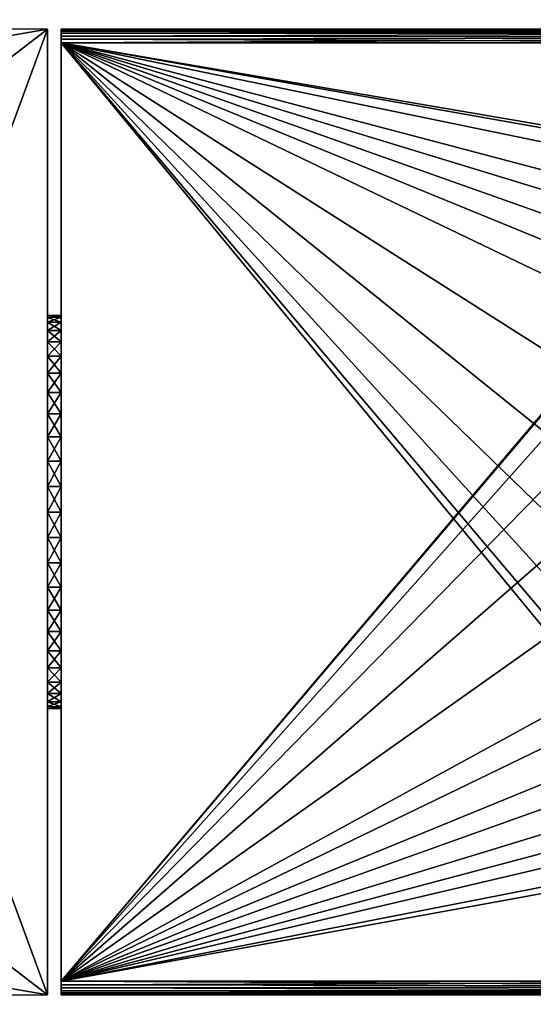
# Model space of a CAD drawing. Units: millimetres. Extents: x -49 to 68, y -2 to 77.
# Drawn here: x 27 to 45, y 41 to 77 of the extents above; entities that cross this region are included whole.
import ezdxf

# ---------------------------------------------------------------- set-up
doc = ezdxf.new("R2010")
doc.units = ezdxf.units.MM
doc.header["$LTSCALE"] = 65.185185
for name, color, linetype in [('283', 7, 'CONTINUOUS'), ('285', 7, 'CONTINUOUS'), ('286', 7, 'CONTINUOUS'), ('287', 7, 'CONTINUOUS'), ('288', 7, 'CONTINUOUS'), ('289', 7, 'CONTINUOUS'), ('290', 7, 'CONTINUOUS'), ('310', 7, 'CONTINUOUS'), ('311', 7, 'CONTINUOUS'), ('312', 7, 'CONTINUOUS'), ('314', 7, 'CONTINUOUS'), ('315', 7, 'CONTINUOUS'), ('320', 7, 'CONTINUOUS'), ('321', 7, 'CONTINUOUS'), ('322', 7, 'CONTINUOUS'), ('324', 7, 'CONTINUOUS')]:
    doc.layers.add(name, color=color, linetype=linetype)

msp = doc.modelspace()

# ---------------------------------------------------------------- linework, layer by layer
at = {"layer": '283', "color": 7, "linetype": 'Continuous'}
for points in [[(-27.55, 76.85, -332.15), (27.55, 76.5, -331.8), (-17.4, 68.7, -332.086), (-27.55, 76.85, -332.15)], [(-17.4, 68.7, -332.086), (27.55, 76.5, -331.8), (17.4, 68.7, -331.864), (-17.4, 68.7, -332.086)], [(27.55, 76.5, -331.8), (27.55, 41.1, -331.8), (17.4, 48.9, -331.864), (27.55, 76.5, -331.8)], [(27.55, 76.5, -331.8), (17.4, 48.9, -331.864), (17.4, 68.7, -331.864), (27.55, 76.5, -331.8)], [(27.55, 41.1, -331.8), (-27.55, 40.75, -332.15), (17.4, 48.9, -331.864), (27.55, 41.1, -331.8)]]:
    msp.add_3dface(points, dxfattribs=at)
at = {"layer": '285', "color": 7, "linetype": 'Continuous'}
for points in [[(27.55, 76.5, -305.4), (-27.55, 76.85, -305.05), (17.4, 68.7, -305.336), (27.55, 76.5, -305.4)], [(27.55, 41.1, -305.4), (27.55, 76.5, -305.4), (17.4, 68.7, -305.336), (27.55, 41.1, -305.4)], [(17.4, 48.9, -305.336), (27.55, 41.1, -305.4), (17.4, 68.7, -305.336), (17.4, 48.9, -305.336)], [(-27.55, 40.75, -305.05), (27.55, 41.1, -305.4), (-17.4, 48.9, -305.114), (-27.55, 40.75, -305.05)], [(27.55, 41.1, -305.4), (17.4, 48.9, -305.336), (-17.4, 48.9, -305.114), (27.55, 41.1, -305.4)]]:
    msp.add_3dface(points, dxfattribs=at)
at = {"layer": '286', "color": 7, "linetype": 'Continuous'}
for points in [[(27.55, 41.1, -331.8), (27.55, 76.5, -331.8), (27.55, 56.937, -325.555), (27.55, 41.1, -331.8)], [(27.55, 76.5, -331.8), (27.55, 76.5, -305.4), (27.55, 64.512, -314.217), (27.55, 76.5, -331.8)], [(27.55, 66, -318.6), (27.55, 76.5, -331.8), (27.55, 65.937, -317.652), (27.55, 66, -318.6)], [(27.55, 76.5, -331.8), (27.55, 66, -318.6), (27.55, 65.937, -319.548), (27.55, 76.5, -331.8)], [(27.55, 65.937, -317.652), (27.55, 76.5, -331.8), (27.55, 65.755, -316.737), (27.55, 65.937, -317.652)], [(27.55, 65.755, -316.737), (27.55, 76.5, -331.8), (27.55, 65.451, -315.845), (27.55, 65.755, -316.737)], [(27.55, 65.451, -315.845), (27.55, 76.5, -331.8), (27.55, 65.035, -315), (27.55, 65.451, -315.845)], [(27.55, 65.035, -315), (27.55, 76.5, -331.8), (27.55, 64.512, -314.217), (27.55, 65.035, -315)], [(27.55, 56.937, -325.555), (27.55, 76.5, -331.8), (27.55, 57.86, -325.738), (27.55, 56.937, -325.555)], [(27.55, 57.86, -325.738), (27.55, 76.5, -331.8), (27.55, 58.8, -325.8), (27.55, 57.86, -325.738)], [(27.55, 58.8, -325.8), (27.55, 76.5, -331.8), (27.55, 59.74, -325.738), (27.55, 58.8, -325.8)], [(27.55, 59.74, -325.738), (27.55, 76.5, -331.8), (27.55, 60.663, -325.555), (27.55, 59.74, -325.738)], [(27.55, 60.663, -325.555), (27.55, 76.5, -331.8), (27.55, 61.555, -325.251), (27.55, 60.663, -325.555)], [(27.55, 61.555, -325.251), (27.55, 76.5, -331.8), (27.55, 62.4, -324.835), (27.55, 61.555, -325.251)], [(27.55, 62.4, -324.835), (27.55, 76.5, -331.8), (27.55, 63.183, -324.312), (27.55, 62.4, -324.835)], [(27.55, 63.183, -324.312), (27.55, 76.5, -331.8), (27.55, 63.891, -323.691), (27.55, 63.183, -324.312)], [(27.55, 63.891, -323.691), (27.55, 76.5, -331.8), (27.55, 64.512, -322.983), (27.55, 63.891, -323.691)], [(27.55, 64.512, -322.983), (27.55, 76.5, -331.8), (27.55, 65.035, -322.2), (27.55, 64.512, -322.983)], [(27.55, 65.035, -322.2), (27.55, 76.5, -331.8), (27.55, 65.451, -321.355), (27.55, 65.035, -322.2)], [(27.55, 65.451, -321.355), (27.55, 76.5, -331.8), (27.55, 65.755, -320.463), (27.55, 65.451, -321.355)], [(27.55, 65.755, -320.463), (27.55, 76.5, -331.8), (27.55, 65.937, -319.548), (27.55, 65.755, -320.463)], [(27.55, 76.5, -305.4), (27.55, 41.1, -305.4), (27.55, 60.663, -311.645), (27.55, 76.5, -305.4)], [(27.55, 64.512, -314.217), (27.55, 76.5, -305.4), (27.55, 63.891, -313.509), (27.55, 64.512, -314.217)], [(27.55, 63.891, -313.509), (27.55, 76.5, -305.4), (27.55, 63.183, -312.888), (27.55, 63.891, -313.509)], [(27.55, 63.183, -312.888), (27.55, 76.5, -305.4), (27.55, 62.4, -312.365), (27.55, 63.183, -312.888)], [(27.55, 62.4, -312.365), (27.55, 76.5, -305.4), (27.55, 61.555, -311.949), (27.55, 62.4, -312.365)], [(27.55, 61.555, -311.949), (27.55, 76.5, -305.4), (27.55, 60.663, -311.645), (27.55, 61.555, -311.949)], [(27.55, 60.663, -311.645), (27.55, 41.1, -305.4), (27.55, 59.74, -311.462), (27.55, 60.663, -311.645)], [(27.55, 59.74, -311.462), (27.55, 41.1, -305.4), (27.55, 58.8, -311.4), (27.55, 59.74, -311.462)], [(27.55, 58.8, -311.4), (27.55, 41.1, -305.4), (27.55, 57.86, -311.462), (27.55, 58.8, -311.4)], [(27.55, 57.86, -311.462), (27.55, 41.1, -305.4), (27.55, 56.937, -311.645), (27.55, 57.86, -311.462)], [(27.55, 56.045, -325.251), (27.55, 41.1, -331.8), (27.55, 56.937, -325.555), (27.55, 56.045, -325.251)], [(27.55, 56.937, -311.645), (27.55, 41.1, -305.4), (27.55, 56.045, -311.949), (27.55, 56.937, -311.645)], [(27.55, 55.2, -324.835), (27.55, 41.1, -331.8), (27.55, 56.045, -325.251), (27.55, 55.2, -324.835)], [(27.55, 56.045, -311.949), (27.55, 41.1, -305.4), (27.55, 55.2, -312.365), (27.55, 56.045, -311.949)], [(27.55, 54.417, -324.312), (27.55, 41.1, -331.8), (27.55, 55.2, -324.835), (27.55, 54.417, -324.312)], [(27.55, 55.2, -312.365), (27.55, 41.1, -305.4), (27.55, 54.417, -312.888), (27.55, 55.2, -312.365)], [(27.55, 53.709, -323.691), (27.55, 41.1, -331.8), (27.55, 54.417, -324.312), (27.55, 53.709, -323.691)], [(27.55, 54.417, -312.888), (27.55, 41.1, -305.4), (27.55, 53.709, -313.509), (27.55, 54.417, -312.888)], [(27.55, 53.088, -322.983), (27.55, 41.1, -331.8), (27.55, 53.709, -323.691), (27.55, 53.088, -322.983)], [(27.55, 53.709, -313.509), (27.55, 41.1, -305.4), (27.55, 53.088, -314.217), (27.55, 53.709, -313.509)], [(27.55, 41.1, -305.4), (27.55, 41.1, -331.8), (27.55, 53.088, -322.983), (27.55, 41.1, -305.4)], [(27.55, 53.088, -314.217), (27.55, 41.1, -305.4), (27.55, 52.565, -315), (27.55, 53.088, -314.217)], [(27.55, 52.565, -322.2), (27.55, 41.1, -305.4), (27.55, 53.088, -322.983), (27.55, 52.565, -322.2)], [(27.55, 52.565, -315), (27.55, 41.1, -305.4), (27.55, 52.149, -315.845), (27.55, 52.565, -315)], [(27.55, 52.149, -321.355), (27.55, 41.1, -305.4), (27.55, 52.565, -322.2), (27.55, 52.149, -321.355)], [(27.55, 52.149, -315.845), (27.55, 41.1, -305.4), (27.55, 51.845, -316.737), (27.55, 52.149, -315.845)], [(27.55, 51.845, -320.463), (27.55, 41.1, -305.4), (27.55, 52.149, -321.355), (27.55, 51.845, -320.463)], [(27.55, 51.845, -316.737), (27.55, 41.1, -305.4), (27.55, 51.663, -317.652), (27.55, 51.845, -316.737)], [(27.55, 51.663, -319.548), (27.55, 41.1, -305.4), (27.55, 51.845, -320.463), (27.55, 51.663, -319.548)], [(27.55, 51.663, -317.652), (27.55, 41.1, -305.4), (27.55, 51.6, -318.6), (27.55, 51.663, -317.652)], [(27.55, 51.6, -318.6), (27.55, 41.1, -305.4), (27.55, 51.663, -319.548), (27.55, 51.6, -318.6)]]:
    msp.add_3dface(points, dxfattribs=at)
at = {"layer": '287', "color": 7, "linetype": 'Continuous'}
for points in [[(-27.55, 40.75, -332.15), (27.55, 41.1, -331.8), (-27.55, 40.75, -305.05), (-27.55, 40.75, -332.15)], [(-27.55, 40.75, -305.05), (27.55, 41.1, -331.8), (27.55, 41.1, -305.4), (-27.55, 40.75, -305.05)]]:
    msp.add_3dface(points, dxfattribs=at)
at = {"layer": '288', "color": 7, "linetype": 'Continuous'}
for points in [[(27.55, 76.5, -331.8), (-27.55, 76.85, -332.15), (27.55, 76.5, -305.4), (27.55, 76.5, -331.8)], [(-27.55, 76.85, -332.15), (-27.55, 76.85, -305.05), (27.55, 76.5, -305.4), (-27.55, 76.85, -332.15)]]:
    msp.add_3dface(points, dxfattribs=at)
at = {"layer": '289', "color": 7, "linetype": 'Continuous'}
for points in [[(27.55, 66, -318.6), (27.55, 65.937, -317.652), (28.05, 66, -318.6), (27.55, 66, -318.6)], [(28.05, 66, -318.6), (27.55, 65.937, -317.652), (28.05, 65.938, -317.66), (28.05, 66, -318.6)], [(27.55, 65.937, -317.652), (27.55, 65.755, -316.737), (28.05, 65.938, -317.66), (27.55, 65.937, -317.652)], [(28.05, 65.938, -317.66), (27.55, 65.755, -316.737), (28.05, 65.755, -316.736), (28.05, 65.938, -317.66)], [(27.55, 65.755, -316.737), (27.55, 65.451, -315.845), (28.05, 65.755, -316.736), (27.55, 65.755, -316.737)], [(28.05, 65.755, -316.736), (27.55, 65.451, -315.845), (28.05, 65.452, -315.844), (28.05, 65.755, -316.736)], [(27.55, 65.451, -315.845), (27.55, 65.035, -315), (28.05, 65.452, -315.844), (27.55, 65.451, -315.845)], [(28.05, 65.452, -315.844), (27.55, 65.035, -315), (28.05, 65.035, -315), (28.05, 65.452, -315.844)], [(27.55, 65.035, -315), (27.55, 64.512, -314.217), (28.05, 65.035, -315), (27.55, 65.035, -315)], [(28.05, 65.035, -315), (27.55, 64.512, -314.217), (28.05, 64.512, -314.217), (28.05, 65.035, -315)], [(27.55, 64.512, -314.217), (27.55, 63.891, -313.509), (28.05, 64.512, -314.217), (27.55, 64.512, -314.217)], [(28.05, 64.512, -314.217), (27.55, 63.891, -313.509), (28.05, 63.891, -313.509), (28.05, 64.512, -314.217)], [(27.55, 63.891, -313.509), (27.55, 63.183, -312.888), (28.05, 63.891, -313.509), (27.55, 63.891, -313.509)], [(28.05, 63.891, -313.509), (27.55, 63.183, -312.888), (28.05, 63.183, -312.888), (28.05, 63.891, -313.509)], [(27.55, 63.183, -312.888), (27.55, 62.4, -312.365), (28.05, 63.183, -312.888), (27.55, 63.183, -312.888)], [(28.05, 63.183, -312.888), (27.55, 62.4, -312.365), (28.05, 62.4, -312.365), (28.05, 63.183, -312.888)], [(27.55, 62.4, -312.365), (27.55, 61.555, -311.949), (28.05, 62.4, -312.365), (27.55, 62.4, -312.365)], [(28.05, 62.4, -312.365), (27.55, 61.555, -311.949), (28.05, 61.555, -311.948), (28.05, 62.4, -312.365)], [(27.55, 61.555, -311.949), (27.55, 60.663, -311.645), (28.05, 61.555, -311.948), (27.55, 61.555, -311.949)], [(28.05, 61.555, -311.948), (27.55, 60.663, -311.645), (28.05, 60.663, -311.645), (28.05, 61.555, -311.948)], [(27.55, 60.663, -311.645), (27.55, 59.74, -311.462), (28.05, 60.663, -311.645), (27.55, 60.663, -311.645)], [(28.05, 60.663, -311.645), (27.55, 59.74, -311.462), (28.05, 59.74, -311.462), (28.05, 60.663, -311.645)], [(27.55, 59.74, -311.462), (27.55, 58.8, -311.4), (28.05, 59.74, -311.462), (27.55, 59.74, -311.462)], [(28.05, 59.74, -311.462), (27.55, 58.8, -311.4), (28.05, 58.8, -311.4), (28.05, 59.74, -311.462)], [(27.55, 58.8, -311.4), (27.55, 57.86, -311.462), (28.05, 58.8, -311.4), (27.55, 58.8, -311.4)], [(28.05, 58.8, -311.4), (27.55, 57.86, -311.462), (28.05, 57.86, -311.462), (28.05, 58.8, -311.4)], [(27.55, 57.86, -311.462), (27.55, 56.937, -311.645), (28.05, 57.86, -311.462), (27.55, 57.86, -311.462)], [(28.05, 57.86, -311.462), (27.55, 56.937, -311.645), (28.05, 56.937, -311.645), (28.05, 57.86, -311.462)], [(27.55, 56.937, -311.645), (27.55, 56.045, -311.949), (28.05, 56.937, -311.645), (27.55, 56.937, -311.645)], [(28.05, 56.937, -311.645), (27.55, 56.045, -311.949), (28.05, 56.045, -311.948), (28.05, 56.937, -311.645)], [(27.55, 56.045, -311.949), (27.55, 55.2, -312.365), (28.05, 56.045, -311.948), (27.55, 56.045, -311.949)], [(28.05, 56.045, -311.948), (27.55, 55.2, -312.365), (28.05, 55.2, -312.365), (28.05, 56.045, -311.948)], [(27.55, 55.2, -312.365), (27.55, 54.417, -312.888), (28.05, 55.2, -312.365), (27.55, 55.2, -312.365)], [(28.05, 55.2, -312.365), (27.55, 54.417, -312.888), (28.05, 54.417, -312.888), (28.05, 55.2, -312.365)], [(27.55, 54.417, -312.888), (27.55, 53.709, -313.509), (28.05, 54.417, -312.888), (27.55, 54.417, -312.888)], [(28.05, 54.417, -312.888), (27.55, 53.709, -313.509), (28.05, 53.709, -313.509), (28.05, 54.417, -312.888)], [(27.55, 53.709, -313.509), (27.55, 53.088, -314.217), (28.05, 53.709, -313.509), (27.55, 53.709, -313.509)], [(28.05, 53.709, -313.509), (27.55, 53.088, -314.217), (28.05, 53.088, -314.217), (28.05, 53.709, -313.509)], [(27.55, 53.088, -314.217), (27.55, 52.565, -315), (28.05, 53.088, -314.217), (27.55, 53.088, -314.217)], [(28.05, 53.088, -314.217), (27.55, 52.565, -315), (28.05, 52.565, -315), (28.05, 53.088, -314.217)], [(27.55, 52.565, -315), (27.55, 52.149, -315.845), (28.05, 52.565, -315), (27.55, 52.565, -315)], [(28.05, 52.565, -315), (27.55, 52.149, -315.845), (28.05, 52.148, -315.844), (28.05, 52.565, -315)], [(27.55, 52.149, -315.845), (27.55, 51.845, -316.737), (28.05, 52.148, -315.844), (27.55, 52.149, -315.845)], [(28.05, 52.148, -315.844), (27.55, 51.845, -316.737), (28.05, 51.845, -316.736), (28.05, 52.148, -315.844)], [(27.55, 51.845, -316.737), (27.55, 51.663, -317.652), (28.05, 51.845, -316.736), (27.55, 51.845, -316.737)], [(28.05, 51.845, -316.736), (27.55, 51.663, -317.652), (28.05, 51.662, -317.66), (28.05, 51.845, -316.736)], [(27.55, 51.663, -317.652), (27.55, 51.6, -318.6), (28.05, 51.662, -317.66), (27.55, 51.663, -317.652)], [(28.05, 51.662, -317.66), (27.55, 51.6, -318.6), (28.05, 51.6, -318.6), (28.05, 51.662, -317.66)]]:
    msp.add_3dface(points, dxfattribs=at)
at = {"layer": '290', "color": 7, "linetype": 'Continuous'}
for points in [[(27.55, 65.937, -319.548), (27.55, 66, -318.6), (28.05, 65.938, -319.54), (27.55, 65.937, -319.548)], [(27.55, 66, -318.6), (28.05, 66, -318.6), (28.05, 65.938, -319.54), (27.55, 66, -318.6)], [(28.05, 65.755, -320.464), (27.55, 65.937, -319.548), (28.05, 65.938, -319.54), (28.05, 65.755, -320.464)], [(27.55, 65.755, -320.463), (27.55, 65.937, -319.548), (28.05, 65.755, -320.464), (27.55, 65.755, -320.463)], [(27.55, 65.451, -321.355), (27.55, 65.755, -320.463), (28.05, 65.452, -321.356), (27.55, 65.451, -321.355)], [(28.05, 65.452, -321.356), (27.55, 65.755, -320.463), (28.05, 65.755, -320.464), (28.05, 65.452, -321.356)], [(28.05, 65.035, -322.2), (27.55, 65.451, -321.355), (28.05, 65.452, -321.356), (28.05, 65.035, -322.2)], [(27.55, 65.035, -322.2), (27.55, 65.451, -321.355), (28.05, 65.035, -322.2), (27.55, 65.035, -322.2)], [(27.55, 64.512, -322.983), (27.55, 65.035, -322.2), (28.05, 64.512, -322.983), (27.55, 64.512, -322.983)], [(28.05, 64.512, -322.983), (27.55, 65.035, -322.2), (28.05, 65.035, -322.2), (28.05, 64.512, -322.983)], [(27.55, 63.891, -323.691), (27.55, 64.512, -322.983), (28.05, 63.891, -323.691), (27.55, 63.891, -323.691)], [(28.05, 63.891, -323.691), (27.55, 64.512, -322.983), (28.05, 64.512, -322.983), (28.05, 63.891, -323.691)], [(27.55, 63.183, -324.312), (27.55, 63.891, -323.691), (28.05, 63.183, -324.312), (27.55, 63.183, -324.312)], [(28.05, 63.183, -324.312), (27.55, 63.891, -323.691), (28.05, 63.891, -323.691), (28.05, 63.183, -324.312)], [(27.55, 62.4, -324.835), (27.55, 63.183, -324.312), (28.05, 62.4, -324.835), (27.55, 62.4, -324.835)], [(28.05, 62.4, -324.835), (27.55, 63.183, -324.312), (28.05, 63.183, -324.312), (28.05, 62.4, -324.835)], [(27.55, 61.555, -325.251), (27.55, 62.4, -324.835), (28.05, 61.555, -325.252), (27.55, 61.555, -325.251)], [(28.05, 61.555, -325.252), (27.55, 62.4, -324.835), (28.05, 62.4, -324.835), (28.05, 61.555, -325.252)], [(27.55, 60.663, -325.555), (27.55, 61.555, -325.251), (28.05, 60.663, -325.555), (27.55, 60.663, -325.555)], [(28.05, 60.663, -325.555), (27.55, 61.555, -325.251), (28.05, 61.555, -325.252), (28.05, 60.663, -325.555)], [(27.55, 59.74, -325.738), (27.55, 60.663, -325.555), (28.05, 59.74, -325.738), (27.55, 59.74, -325.738)], [(28.05, 59.74, -325.738), (27.55, 60.663, -325.555), (28.05, 60.663, -325.555), (28.05, 59.74, -325.738)], [(27.55, 58.8, -325.8), (27.55, 59.74, -325.738), (28.05, 58.8, -325.8), (27.55, 58.8, -325.8)], [(28.05, 58.8, -325.8), (27.55, 59.74, -325.738), (28.05, 59.74, -325.738), (28.05, 58.8, -325.8)], [(27.55, 57.86, -325.738), (27.55, 58.8, -325.8), (28.05, 57.86, -325.738), (27.55, 57.86, -325.738)], [(28.05, 57.86, -325.738), (27.55, 58.8, -325.8), (28.05, 58.8, -325.8), (28.05, 57.86, -325.738)], [(27.55, 56.937, -325.555), (27.55, 57.86, -325.738), (28.05, 56.937, -325.555), (27.55, 56.937, -325.555)], [(28.05, 56.937, -325.555), (27.55, 57.86, -325.738), (28.05, 57.86, -325.738), (28.05, 56.937, -325.555)], [(27.55, 56.045, -325.251), (27.55, 56.937, -325.555), (28.05, 56.045, -325.252), (27.55, 56.045, -325.251)], [(28.05, 56.045, -325.252), (27.55, 56.937, -325.555), (28.05, 56.937, -325.555), (28.05, 56.045, -325.252)], [(27.55, 55.2, -324.835), (27.55, 56.045, -325.251), (28.05, 55.2, -324.835), (27.55, 55.2, -324.835)], [(28.05, 55.2, -324.835), (27.55, 56.045, -325.251), (28.05, 56.045, -325.252), (28.05, 55.2, -324.835)], [(27.55, 54.417, -324.312), (27.55, 55.2, -324.835), (28.05, 54.417, -324.312), (27.55, 54.417, -324.312)], [(28.05, 54.417, -324.312), (27.55, 55.2, -324.835), (28.05, 55.2, -324.835), (28.05, 54.417, -324.312)], [(27.55, 53.709, -323.691), (27.55, 54.417, -324.312), (28.05, 53.709, -323.691), (27.55, 53.709, -323.691)], [(28.05, 53.709, -323.691), (27.55, 54.417, -324.312), (28.05, 54.417, -324.312), (28.05, 53.709, -323.691)], [(27.55, 53.088, -322.983), (27.55, 53.709, -323.691), (28.05, 53.088, -322.983), (27.55, 53.088, -322.983)], [(28.05, 53.088, -322.983), (27.55, 53.709, -323.691), (28.05, 53.709, -323.691), (28.05, 53.088, -322.983)], [(27.55, 52.565, -322.2), (27.55, 53.088, -322.983), (28.05, 52.565, -322.2), (27.55, 52.565, -322.2)], [(28.05, 52.565, -322.2), (27.55, 53.088, -322.983), (28.05, 53.088, -322.983), (28.05, 52.565, -322.2)], [(27.55, 52.149, -321.355), (27.55, 52.565, -322.2), (28.05, 52.148, -321.356), (27.55, 52.149, -321.355)], [(28.05, 52.148, -321.356), (27.55, 52.565, -322.2), (28.05, 52.565, -322.2), (28.05, 52.148, -321.356)], [(27.55, 51.845, -320.463), (27.55, 52.149, -321.355), (28.05, 51.845, -320.464), (27.55, 51.845, -320.463)], [(28.05, 51.845, -320.464), (27.55, 52.149, -321.355), (28.05, 52.148, -321.356), (28.05, 51.845, -320.464)], [(27.55, 51.663, -319.548), (27.55, 51.845, -320.463), (28.05, 51.662, -319.54), (27.55, 51.663, -319.548)], [(28.05, 51.662, -319.54), (27.55, 51.845, -320.463), (28.05, 51.845, -320.464), (28.05, 51.662, -319.54)], [(27.55, 51.6, -318.6), (27.55, 51.663, -319.548), (28.05, 51.6, -318.6), (27.55, 51.6, -318.6)], [(28.05, 51.6, -318.6), (27.55, 51.663, -319.548), (28.05, 51.662, -319.54), (28.05, 51.6, -318.6)]]:
    msp.add_3dface(points, dxfattribs=at)
at = {"layer": '310', "color": 7, "linetype": 'Continuous'}
for points in [[(51.804, 68.76, -331.8), (49.695, 67.146, -331.8), (28.05, 76, -331.8), (51.804, 68.76, -331.8)], [(28.05, 76, -331.8), (49.695, 67.146, -331.8), (28.05, 41.6, -331.8), (28.05, 76, -331.8)], [(65.05, 76, -331.8), (51.804, 68.76, -331.8), (28.05, 76, -331.8), (65.05, 76, -331.8)], [(49.695, 67.146, -331.8), (48.009, 65.096, -331.8), (28.05, 41.6, -331.8), (49.695, 67.146, -331.8)], [(48.009, 65.096, -331.8), (46.832, 62.717, -331.8), (28.05, 41.6, -331.8), (48.009, 65.096, -331.8)], [(46.832, 62.717, -331.8), (46.228, 60.133, -331.8), (28.05, 41.6, -331.8), (46.832, 62.717, -331.8)], [(46.228, 60.133, -331.8), (46.226, 57.479, -331.8), (28.05, 41.6, -331.8), (46.228, 60.133, -331.8)], [(46.226, 57.479, -331.8), (46.828, 54.894, -331.8), (28.05, 41.6, -331.8), (46.226, 57.479, -331.8)], [(46.828, 54.894, -331.8), (48.002, 52.513, -331.8), (28.05, 41.6, -331.8), (46.828, 54.894, -331.8)], [(48.002, 52.513, -331.8), (49.688, 50.461, -331.8), (28.05, 41.6, -331.8), (48.002, 52.513, -331.8)], [(49.688, 50.461, -331.8), (51.797, 48.844, -331.8), (28.05, 41.6, -331.8), (49.688, 50.461, -331.8)], [(51.797, 48.844, -331.8), (54.222, 47.75, -331.8), (28.05, 41.6, -331.8), (51.797, 48.844, -331.8)], [(54.222, 47.75, -331.8), (56.833, 47.237, -331.8), (28.05, 41.6, -331.8), (54.222, 47.75, -331.8)], [(59.494, 47.332, -331.8), (65.05, 41.6, -331.8), (28.05, 41.6, -331.8), (59.494, 47.332, -331.8)], [(56.833, 47.237, -331.8), (59.494, 47.332, -331.8), (28.05, 41.6, -331.8), (56.833, 47.237, -331.8)]]:
    msp.add_3dface(points, dxfattribs=at)
at = {"layer": '311', "color": 7, "linetype": 'Continuous'}
for points in [[(28.05, 76, -305.4), (28.05, 41.6, -305.4), (48.324, 51.416, -305.4), (28.05, 76, -305.4)], [(65.05, 76, -305.4), (28.05, 76, -305.4), (60.268, 70.506, -305.4), (65.05, 76, -305.4)], [(60.268, 70.506, -305.4), (28.05, 76, -305.4), (57.624, 70.773, -305.4), (60.268, 70.506, -305.4)], [(57.624, 70.773, -305.4), (28.05, 76, -305.4), (54.987, 70.45, -305.4), (57.624, 70.773, -305.4)], [(54.987, 70.45, -305.4), (28.05, 76, -305.4), (52.486, 69.554, -305.4), (54.987, 70.45, -305.4)], [(52.486, 69.554, -305.4), (28.05, 76, -305.4), (50.244, 68.128, -305.4), (52.486, 69.554, -305.4)], [(50.244, 68.128, -305.4), (28.05, 76, -305.4), (48.371, 66.243, -305.4), (50.244, 68.128, -305.4)], [(48.371, 66.243, -305.4), (28.05, 76, -305.4), (46.96, 63.991, -305.4), (48.371, 66.243, -305.4)], [(46.96, 63.991, -305.4), (28.05, 76, -305.4), (46.08, 61.481, -305.4), (46.96, 63.991, -305.4)], [(46.08, 61.481, -305.4), (28.05, 76, -305.4), (45.776, 58.838, -305.4), (46.08, 61.481, -305.4)], [(45.776, 58.838, -305.4), (28.05, 76, -305.4), (46.063, 56.193, -305.4), (45.776, 58.838, -305.4)], [(46.063, 56.193, -305.4), (28.05, 76, -305.4), (46.927, 53.678, -305.4), (46.063, 56.193, -305.4)], [(46.927, 53.678, -305.4), (28.05, 76, -305.4), (48.324, 51.416, -305.4), (46.927, 53.678, -305.4)], [(48.324, 51.416, -305.4), (28.05, 41.6, -305.4), (50.187, 49.517, -305.4), (48.324, 51.416, -305.4)], [(50.187, 49.517, -305.4), (28.05, 41.6, -305.4), (52.425, 48.076, -305.4), (50.187, 49.517, -305.4)], [(28.05, 41.6, -305.4), (65.05, 41.6, -305.4), (52.425, 48.076, -305.4), (28.05, 41.6, -305.4)]]:
    msp.add_3dface(points, dxfattribs=at)
at = {"layer": '312', "color": 7, "linetype": 'Continuous'}
for points in [[(65.05, 41.1, -305.9), (28.05, 41.1, -305.9), (65.05, 41.1, -331.3), (65.05, 41.1, -305.9)], [(65.05, 41.1, -331.3), (28.05, 41.1, -305.9), (28.05, 41.1, -331.3), (65.05, 41.1, -331.3)]]:
    msp.add_3dface(points, dxfattribs=at)
at = {"layer": '314', "color": 7, "linetype": 'Continuous'}
for points in [[(65.05, 76.5, -331.3), (28.05, 76.5, -331.3), (65.05, 76.5, -305.9), (65.05, 76.5, -331.3)], [(65.05, 76.5, -305.9), (28.05, 76.5, -331.3), (28.05, 76.5, -305.9), (65.05, 76.5, -305.9)]]:
    msp.add_3dface(points, dxfattribs=at)
at = {"layer": '315', "color": 7, "linetype": 'Continuous'}
for points in [[(28.05, 76.5, -305.9), (28.05, 76.5, -331.3), (28.05, 76.481, -331.433), (28.05, 76.5, -305.9)], [(28.05, 76.5, -305.9), (28.05, 76.481, -331.433), (28.05, 76.481, -305.767), (28.05, 76.5, -305.9)], [(28.05, 76.481, -331.433), (28.05, 76.433, -331.55), (28.05, 76.481, -305.767), (28.05, 76.481, -331.433)], [(28.05, 76.481, -305.767), (28.05, 76.433, -331.55), (28.05, 76.433, -305.65), (28.05, 76.481, -305.767)], [(28.05, 76.433, -331.55), (28.05, 76.353, -331.653), (28.05, 76.433, -305.65), (28.05, 76.433, -331.55)], [(28.05, 76.433, -305.65), (28.05, 76.353, -331.653), (28.05, 76.353, -305.547), (28.05, 76.433, -305.65)], [(28.05, 76.353, -331.653), (28.05, 76.25, -331.733), (28.05, 76.353, -305.547), (28.05, 76.353, -331.653)], [(28.05, 76.353, -305.547), (28.05, 76.25, -331.733), (28.05, 76.25, -305.467), (28.05, 76.353, -305.547)], [(28.05, 76.25, -331.733), (28.05, 76.133, -331.781), (28.05, 76.25, -305.467), (28.05, 76.25, -331.733)], [(28.05, 76.25, -305.467), (28.05, 76.133, -331.781), (28.05, 76.133, -305.419), (28.05, 76.25, -305.467)], [(28.05, 76, -331.8), (28.05, 76, -305.4), (28.05, 76.133, -305.419), (28.05, 76, -331.8)], [(28.05, 76.133, -331.781), (28.05, 76, -331.8), (28.05, 76.133, -305.419), (28.05, 76.133, -331.781)], [(28.05, 66, -318.6), (28.05, 65.938, -317.66), (28.05, 76, -305.4), (28.05, 66, -318.6)], [(28.05, 65.938, -319.54), (28.05, 66, -318.6), (28.05, 76, -305.4), (28.05, 65.938, -319.54)], [(28.05, 65.938, -317.66), (28.05, 65.755, -316.736), (28.05, 76, -305.4), (28.05, 65.938, -317.66)], [(28.05, 65.755, -316.736), (28.05, 65.452, -315.844), (28.05, 76, -305.4), (28.05, 65.755, -316.736)], [(28.05, 65.452, -315.844), (28.05, 65.035, -315), (28.05, 76, -305.4), (28.05, 65.452, -315.844)], [(28.05, 65.035, -315), (28.05, 64.512, -314.217), (28.05, 76, -305.4), (28.05, 65.035, -315)], [(28.05, 64.512, -314.217), (28.05, 63.891, -313.509), (28.05, 76, -305.4), (28.05, 64.512, -314.217)], [(28.05, 63.891, -313.509), (28.05, 63.183, -312.888), (28.05, 76, -305.4), (28.05, 63.891, -313.509)], [(28.05, 63.183, -312.888), (28.05, 62.4, -312.365), (28.05, 76, -305.4), (28.05, 63.183, -312.888)], [(28.05, 62.4, -312.365), (28.05, 61.555, -311.948), (28.05, 76, -305.4), (28.05, 62.4, -312.365)], [(28.05, 61.555, -311.948), (28.05, 60.663, -311.645), (28.05, 76, -305.4), (28.05, 61.555, -311.948)], [(28.05, 60.663, -311.645), (28.05, 59.74, -311.462), (28.05, 76, -305.4), (28.05, 60.663, -311.645)], [(28.05, 59.74, -311.462), (28.05, 58.8, -311.4), (28.05, 76, -305.4), (28.05, 59.74, -311.462)], [(28.05, 58.8, -311.4), (28.05, 57.86, -311.462), (28.05, 76, -305.4), (28.05, 58.8, -311.4)], [(28.05, 57.86, -311.462), (28.05, 56.937, -311.645), (28.05, 76, -305.4), (28.05, 57.86, -311.462)], [(28.05, 56.937, -311.645), (28.05, 41.6, -305.4), (28.05, 76, -305.4), (28.05, 56.937, -311.645)], [(28.05, 60.663, -325.555), (28.05, 61.555, -325.252), (28.05, 76, -331.8), (28.05, 60.663, -325.555)], [(28.05, 60.663, -325.555), (28.05, 76, -331.8), (28.05, 41.6, -331.8), (28.05, 60.663, -325.555)], [(28.05, 61.555, -325.252), (28.05, 62.4, -324.835), (28.05, 76, -331.8), (28.05, 61.555, -325.252)], [(28.05, 62.4, -324.835), (28.05, 63.183, -324.312), (28.05, 76, -331.8), (28.05, 62.4, -324.835)], [(28.05, 63.183, -324.312), (28.05, 63.891, -323.691), (28.05, 76, -331.8), (28.05, 63.183, -324.312)], [(28.05, 63.891, -323.691), (28.05, 64.512, -322.983), (28.05, 76, -331.8), (28.05, 63.891, -323.691)], [(28.05, 64.512, -322.983), (28.05, 65.035, -322.2), (28.05, 76, -331.8), (28.05, 64.512, -322.983)], [(28.05, 65.035, -322.2), (28.05, 65.452, -321.356), (28.05, 76, -305.4), (28.05, 65.035, -322.2)], [(28.05, 76, -331.8), (28.05, 65.035, -322.2), (28.05, 76, -305.4), (28.05, 76, -331.8)], [(28.05, 65.452, -321.356), (28.05, 65.755, -320.464), (28.05, 76, -305.4), (28.05, 65.452, -321.356)], [(28.05, 65.755, -320.464), (28.05, 65.938, -319.54), (28.05, 76, -305.4), (28.05, 65.755, -320.464)], [(28.05, 59.74, -325.738), (28.05, 60.663, -325.555), (28.05, 41.6, -331.8), (28.05, 59.74, -325.738)], [(28.05, 58.8, -325.8), (28.05, 59.74, -325.738), (28.05, 41.6, -331.8), (28.05, 58.8, -325.8)], [(28.05, 57.86, -325.738), (28.05, 58.8, -325.8), (28.05, 41.6, -331.8), (28.05, 57.86, -325.738)], [(28.05, 56.937, -325.555), (28.05, 57.86, -325.738), (28.05, 41.6, -331.8), (28.05, 56.937, -325.555)], [(28.05, 56.937, -311.645), (28.05, 56.045, -311.948), (28.05, 41.6, -305.4), (28.05, 56.937, -311.645)], [(28.05, 56.045, -325.252), (28.05, 56.937, -325.555), (28.05, 41.6, -331.8), (28.05, 56.045, -325.252)], [(28.05, 56.045, -311.948), (28.05, 55.2, -312.365), (28.05, 41.6, -305.4), (28.05, 56.045, -311.948)], [(28.05, 55.2, -324.835), (28.05, 56.045, -325.252), (28.05, 41.6, -331.8), (28.05, 55.2, -324.835)], [(28.05, 55.2, -312.365), (28.05, 54.417, -312.888), (28.05, 41.6, -305.4), (28.05, 55.2, -312.365)], [(28.05, 54.417, -324.312), (28.05, 55.2, -324.835), (28.05, 41.6, -331.8), (28.05, 54.417, -324.312)], [(28.05, 54.417, -312.888), (28.05, 53.709, -313.509), (28.05, 41.6, -305.4), (28.05, 54.417, -312.888)], [(28.05, 53.709, -323.691), (28.05, 54.417, -324.312), (28.05, 41.6, -331.8), (28.05, 53.709, -323.691)], [(28.05, 53.709, -313.509), (28.05, 53.088, -314.217), (28.05, 41.6, -305.4), (28.05, 53.709, -313.509)], [(28.05, 53.088, -322.983), (28.05, 53.709, -323.691), (28.05, 41.6, -331.8), (28.05, 53.088, -322.983)], [(28.05, 53.088, -314.217), (28.05, 52.565, -315), (28.05, 41.6, -305.4), (28.05, 53.088, -314.217)], [(28.05, 52.565, -322.2), (28.05, 53.088, -322.983), (28.05, 41.6, -331.8), (28.05, 52.565, -322.2)], [(28.05, 52.565, -315), (28.05, 52.148, -315.844), (28.05, 41.6, -331.8), (28.05, 52.565, -315)], [(28.05, 52.565, -315), (28.05, 41.6, -331.8), (28.05, 41.6, -305.4), (28.05, 52.565, -315)], [(28.05, 52.148, -321.356), (28.05, 52.565, -322.2), (28.05, 41.6, -331.8), (28.05, 52.148, -321.356)], [(28.05, 52.148, -315.844), (28.05, 51.845, -316.736), (28.05, 41.6, -331.8), (28.05, 52.148, -315.844)], [(28.05, 51.845, -320.464), (28.05, 52.148, -321.356), (28.05, 41.6, -331.8), (28.05, 51.845, -320.464)], [(28.05, 51.845, -316.736), (28.05, 51.662, -317.66), (28.05, 41.6, -331.8), (28.05, 51.845, -316.736)], [(28.05, 51.662, -319.54), (28.05, 51.845, -320.464), (28.05, 41.6, -331.8), (28.05, 51.662, -319.54)], [(28.05, 51.662, -317.66), (28.05, 51.6, -318.6), (28.05, 41.6, -331.8), (28.05, 51.662, -317.66)], [(28.05, 51.6, -318.6), (28.05, 51.662, -319.54), (28.05, 41.6, -331.8), (28.05, 51.6, -318.6)], [(28.05, 41.6, -305.4), (28.05, 41.6, -331.8), (28.05, 41.467, -331.781), (28.05, 41.6, -305.4)], [(28.05, 41.467, -305.419), (28.05, 41.6, -305.4), (28.05, 41.467, -331.781), (28.05, 41.467, -305.419)], [(28.05, 41.35, -305.467), (28.05, 41.467, -305.419), (28.05, 41.35, -331.733), (28.05, 41.35, -305.467)], [(28.05, 41.35, -331.733), (28.05, 41.467, -305.419), (28.05, 41.467, -331.781), (28.05, 41.35, -331.733)], [(28.05, 41.247, -305.547), (28.05, 41.35, -305.467), (28.05, 41.247, -331.653), (28.05, 41.247, -305.547)], [(28.05, 41.247, -331.653), (28.05, 41.35, -305.467), (28.05, 41.35, -331.733), (28.05, 41.247, -331.653)], [(28.05, 41.167, -305.65), (28.05, 41.247, -305.547), (28.05, 41.167, -331.55), (28.05, 41.167, -305.65)], [(28.05, 41.167, -331.55), (28.05, 41.247, -305.547), (28.05, 41.247, -331.653), (28.05, 41.167, -331.55)], [(28.05, 41.119, -305.767), (28.05, 41.167, -305.65), (28.05, 41.119, -331.433), (28.05, 41.119, -305.767)], [(28.05, 41.119, -331.433), (28.05, 41.167, -305.65), (28.05, 41.167, -331.55), (28.05, 41.119, -331.433)], [(28.05, 41.1, -331.3), (28.05, 41.1, -305.9), (28.05, 41.119, -305.767), (28.05, 41.1, -331.3)], [(28.05, 41.1, -331.3), (28.05, 41.119, -305.767), (28.05, 41.119, -331.433), (28.05, 41.1, -331.3)]]:
    msp.add_3dface(points, dxfattribs=at)
at = {"layer": '320', "color": 7, "linetype": 'Continuous'}
for points in [[(65.05, 76.5, -305.9), (28.05, 76.5, -305.9), (28.05, 76.481, -305.767), (65.05, 76.5, -305.9)], [(65.05, 76.5, -305.9), (28.05, 76.481, -305.767), (65.05, 76.462, -305.709), (65.05, 76.5, -305.9)], [(28.05, 76.481, -305.767), (28.05, 76.433, -305.65), (65.05, 76.462, -305.709), (28.05, 76.481, -305.767)], [(65.05, 76.462, -305.709), (28.05, 76.433, -305.65), (65.05, 76.354, -305.547), (65.05, 76.462, -305.709)], [(28.05, 76.433, -305.65), (28.05, 76.353, -305.547), (65.05, 76.354, -305.547), (28.05, 76.433, -305.65)], [(28.05, 76.353, -305.547), (28.05, 76.25, -305.467), (65.05, 76.354, -305.547), (28.05, 76.353, -305.547)], [(65.05, 76.354, -305.547), (28.05, 76.25, -305.467), (65.05, 76.191, -305.438), (65.05, 76.354, -305.547)], [(28.05, 76.25, -305.467), (28.05, 76.133, -305.419), (65.05, 76.191, -305.438), (28.05, 76.25, -305.467)], [(28.05, 76, -305.4), (65.05, 76, -305.4), (65.05, 76.191, -305.438), (28.05, 76, -305.4)], [(28.05, 76.133, -305.419), (28.05, 76, -305.4), (65.05, 76.191, -305.438), (28.05, 76.133, -305.419)]]:
    msp.add_3dface(points, dxfattribs=at)
at = {"layer": '321', "color": 7, "linetype": 'Continuous'}
for points in [[(28.05, 76.5, -331.3), (65.05, 76.5, -331.3), (65.05, 76.462, -331.491), (28.05, 76.5, -331.3)], [(28.05, 76.481, -331.433), (28.05, 76.5, -331.3), (65.05, 76.462, -331.491), (28.05, 76.481, -331.433)], [(28.05, 76.433, -331.55), (28.05, 76.481, -331.433), (65.05, 76.462, -331.491), (28.05, 76.433, -331.55)], [(65.05, 76.353, -331.654), (28.05, 76.433, -331.55), (65.05, 76.462, -331.491), (65.05, 76.353, -331.654)], [(28.05, 76.353, -331.653), (28.05, 76.433, -331.55), (65.05, 76.353, -331.654), (28.05, 76.353, -331.653)], [(28.05, 76.25, -331.733), (28.05, 76.353, -331.653), (65.05, 76.353, -331.654), (28.05, 76.25, -331.733)], [(65.05, 76.191, -331.762), (28.05, 76.25, -331.733), (65.05, 76.353, -331.654), (65.05, 76.191, -331.762)], [(28.05, 76.133, -331.781), (28.05, 76.25, -331.733), (65.05, 76.191, -331.762), (28.05, 76.133, -331.781)], [(65.05, 76, -331.8), (28.05, 76.133, -331.781), (65.05, 76.191, -331.762), (65.05, 76, -331.8)], [(65.05, 76, -331.8), (28.05, 76, -331.8), (28.05, 76.133, -331.781), (65.05, 76, -331.8)]]:
    msp.add_3dface(points, dxfattribs=at)
at = {"layer": '322', "color": 7, "linetype": 'Continuous'}
for points in [[(65.05, 41.6, -305.4), (28.05, 41.6, -305.4), (28.05, 41.467, -305.419), (65.05, 41.6, -305.4)], [(65.05, 41.6, -305.4), (28.05, 41.467, -305.419), (65.05, 41.409, -305.438), (65.05, 41.6, -305.4)], [(28.05, 41.467, -305.419), (28.05, 41.35, -305.467), (65.05, 41.409, -305.438), (28.05, 41.467, -305.419)], [(65.05, 41.409, -305.438), (28.05, 41.35, -305.467), (65.05, 41.247, -305.546), (65.05, 41.409, -305.438)], [(28.05, 41.35, -305.467), (28.05, 41.247, -305.547), (65.05, 41.247, -305.546), (28.05, 41.35, -305.467)], [(28.05, 41.247, -305.547), (28.05, 41.167, -305.65), (65.05, 41.247, -305.546), (28.05, 41.247, -305.547)], [(65.05, 41.247, -305.546), (28.05, 41.167, -305.65), (65.05, 41.138, -305.709), (65.05, 41.247, -305.546)], [(28.05, 41.167, -305.65), (28.05, 41.119, -305.767), (65.05, 41.138, -305.709), (28.05, 41.167, -305.65)], [(28.05, 41.1, -305.9), (65.05, 41.1, -305.9), (65.05, 41.138, -305.709), (28.05, 41.1, -305.9)], [(28.05, 41.119, -305.767), (28.05, 41.1, -305.9), (65.05, 41.138, -305.709), (28.05, 41.119, -305.767)]]:
    msp.add_3dface(points, dxfattribs=at)
at = {"layer": '324', "color": 7, "linetype": 'Continuous'}
for points in [[(28.05, 41.6, -331.8), (65.05, 41.6, -331.8), (65.05, 41.409, -331.762), (28.05, 41.6, -331.8)], [(28.05, 41.467, -331.781), (28.05, 41.6, -331.8), (65.05, 41.409, -331.762), (28.05, 41.467, -331.781)], [(28.05, 41.35, -331.733), (28.05, 41.467, -331.781), (65.05, 41.409, -331.762), (28.05, 41.35, -331.733)], [(65.05, 41.246, -331.653), (28.05, 41.35, -331.733), (65.05, 41.409, -331.762), (65.05, 41.246, -331.653)], [(28.05, 41.247, -331.653), (28.05, 41.35, -331.733), (65.05, 41.246, -331.653), (28.05, 41.247, -331.653)], [(28.05, 41.167, -331.55), (28.05, 41.247, -331.653), (65.05, 41.246, -331.653), (28.05, 41.167, -331.55)], [(65.05, 41.138, -331.491), (28.05, 41.167, -331.55), (65.05, 41.246, -331.653), (65.05, 41.138, -331.491)], [(28.05, 41.119, -331.433), (28.05, 41.167, -331.55), (65.05, 41.138, -331.491), (28.05, 41.119, -331.433)], [(65.05, 41.1, -331.3), (28.05, 41.119, -331.433), (65.05, 41.138, -331.491), (65.05, 41.1, -331.3)], [(65.05, 41.1, -331.3), (28.05, 41.1, -331.3), (28.05, 41.119, -331.433), (65.05, 41.1, -331.3)]]:
    msp.add_3dface(points, dxfattribs=at)

doc.saveas('drawing.dxf')
